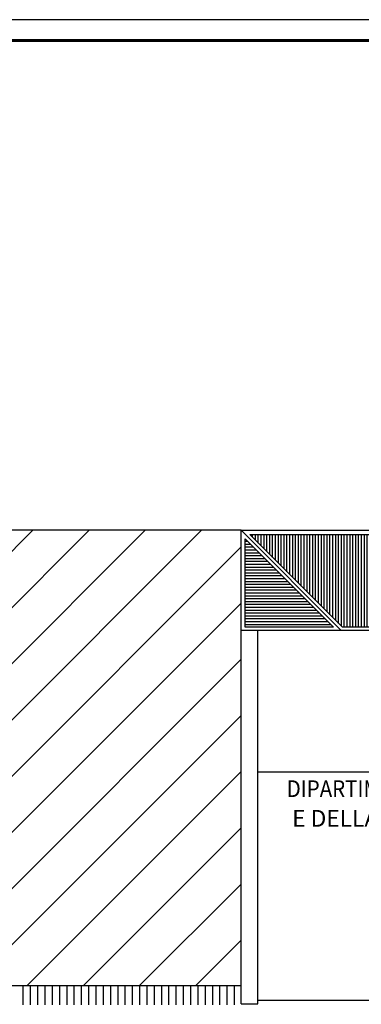
# Model space of a CAD drawing. Extents: x 0 to 1452, y 0 to 830.
# Drawn here: x 726 to 808, y 594 to 830 of the extents above; entities that cross this region are included whole.
import ezdxf

# ---------------------------------------------------------------- set-up
doc = ezdxf.new("R2010")
doc.units = 0
doc.header["$LTSCALE"] = 5
doc.header["$MEASUREMENT"] = 0
doc.layers.get('0').update_dxf_attribs({"linetype": 'CONTINUOUS'})
for name, color, linetype in [('MURI', 7, 'CONTINUOUS'), ('SCALE', 4, 'CONTINUOUS'), ('TETTI', 7, 'CONTINUOUS')]:
    doc.layers.add(name, color=color, linetype=linetype)
doc.styles.add('SIMPLEX', font='simplex.shx', dxfattribs={"width": 0.8})

# ---------------------------------------------------------------- blocks, each defined once
blk = doc.blocks.new('*X48')
at = {"color": 0}
for p, q in [((13858, 4428.7), (16041.8, 6612.5)), ((14127.4, 4428.7), (16311.2, 6612.5)), ((14396.8, 4428.7), (16580.6, 6612.5)), ((14666.2, 4428.7), (16850, 6612.5)), ((14935.6, 4428.7), (17040, 6533.1)), ((15205, 4428.7), (17040, 6263.7)), ((15474.4, 4428.7), (17040, 5994.3)), ((15743.8, 4428.7), (17040, 5724.9)), ((16013.2, 4428.7), (17040, 5455.5)), ((16282.6, 4428.7), (17040, 5186.1)), ((16552, 4428.7), (17040, 4916.7)), ((16821.4, 4428.7), (17040, 4647.3))]:
    blk.add_line(p, q, dxfattribs=at)
blk = doc.blocks.new('*X50')
at = {"color": 0}
for p, q in [((15995.6, 4337.5), (15995.6, 4428.7)), ((16030.6, 4337.5), (16030.6, 4428.7)), ((16065.5, 4337.5), (16065.5, 4428.7)), ((16100.4, 4337.5), (16100.4, 4428.7)), ((16135.4, 4337.5), (16135.4, 4428.7)), ((16170.3, 4337.5), (16170.3, 4428.7)), ((16205.2, 4337.5), (16205.2, 4428.7)), ((16240.1, 4337.5), (16240.1, 4428.7)), ((16275, 4337.5), (16275, 4428.7)), ((16310, 4337.5), (16310, 4428.7)), ((16344.9, 4337.5), (16344.9, 4428.7)), ((16379.8, 4337.5), (16379.8, 4428.7)), ((16414.8, 4337.5), (16414.8, 4428.7)), ((16449.7, 4337.5), (16449.7, 4428.7)), ((16484.6, 4337.5), (16484.6, 4428.7)), ((16519.5, 4337.5), (16519.5, 4428.7)), ((16554.5, 4337.5), (16554.5, 4428.7)), ((16589.4, 4337.5), (16589.4, 4428.7)), ((16624.3, 4337.5), (16624.3, 4428.7)), ((16659.2, 4337.5), (16659.2, 4428.7)), ((16694.2, 4337.5), (16694.2, 4428.7)), ((16729.1, 4337.5), (16729.1, 4428.7)), ((16764, 4337.5), (16764, 4428.7)), ((16798.9, 4337.5), (16798.9, 4428.7)), ((16833.8, 4337.5), (16833.8, 4428.7)), ((16868.8, 4337.5), (16868.8, 4428.7)), ((16903.7, 4337.5), (16903.7, 4428.7)), ((16938.6, 4337.5), (16938.6, 4428.7)), ((16973.5, 4337.5), (16973.5, 4428.7)), ((17008.5, 4337.5), (17008.5, 4428.7))]:
    blk.add_line(p, q, dxfattribs=at)

msp = doc.modelspace()

# ---------------------------------------------------------------- hatches: boundary and pattern name
at = {"layer": 'TETTI', "linetype": 'CONTINUOUS'}
h = msp.add_hatch(dxfattribs=at)
h.set_pattern_fill('LINE', color=256, scale=5.5, angle=90, style=0)
h.set_pattern_definition([(90, (-12.5, -43), (-0.6875, 4e-17), [])])
h.paths.add_polyline_path([(901.81, 684.38), (908.5, 677.69), (915.19, 684.38), (940.19, 684.38), (962.44, 706.63), (781.56, 706.63), (803.81, 684.38)])
h = msp.add_hatch(dxfattribs=at)
h.set_pattern_fill('LINE', color=256, scale=5.5, style=0)
h.set_pattern_definition([(0, (-12.5, -43), (0, 0.6875), [])])
h.paths.add_polyline_path([(780.5, 684.38), (801.69, 684.38), (780.5, 705.57)])
h.paths.add_polyline_path([(941.25, 683.32), (941.25, 671.94), (963.5, 649.69), (963.5, 705.57)])

# ---------------------------------------------------------------- linework, layer by layer
for p, q in [((779.5, 707.63), (19.21, 707.63)), ((779.5, 598.43), (89.44, 598.43))]:
    msp.add_line(p, q)
msp.add_lwpolyline([(0, 0), (1452, 0), (1452, 830), (0, 830)], close=True)
at = {"const_width": 0.7}
msp.add_lwpolyline([(5, 5), (1447, 5), (1447, 825), (5, 825)], close=True, dxfattribs=at)
at = {"layer": 'MURI'}
for p, q in [((779.5, 594.13), (779.5, 683.63)), ((783.5, 683.63), (779.5, 683.63)), ((783.5, 594.13), (783.5, 683.63)), ((779.5, 594.13), (783.5, 594.13))]:
    msp.add_line(p, q, dxfattribs=at)
at = {"layer": 'SCALE'}
msp.add_line((901.5, 649.63), (783.5, 649.63), dxfattribs=at)
at = {"layer": 'TETTI', "color": 2}
for p, q in [((779.5, 707.63), (803.5, 683.63)), ((779.5, 707.63), (964.5, 707.63)), ((779.5, 683.63), (779.5, 707.63)), ((779.5, 683.63), (779.5, 707.63)), ((781.56, 706.63), (803.81, 684.38)), ((781.56, 706.63), (962.44, 706.63)), ((780.5, 705.57), (801.69, 684.38)), ((780.5, 684.38), (780.5, 705.57)), ((801.69, 684.38), (780.5, 684.38)), ((901.5, 683.63), (783.5, 683.63)), ((901.81, 684.38), (803.81, 684.38)), ((811.32, 594.88), (783.5, 594.88))]:
    msp.add_line(p, q, dxfattribs=at)

# ---------------------------------------------------------------- block references
at = {"xscale": 0.05, "yscale": 0.05, "zscale": 0.05}
msp.add_blockref('*X48', (-72.5, 377), dxfattribs=at)
at = {"layer": 'TETTI', "xscale": 0.05, "yscale": 0.05, "zscale": 0.05}
msp.add_blockref('*X50', (-72.5, 377), dxfattribs=at)

# ---------------------------------------------------------------- texts
at = {"color": 1, "style": 'SIMPLEX', "width": 0.9}
msp.add_text('DIPARTIMENTO DI SCIENZE DELLA STORIA', height=4, dxfattribs=at).set_placement((790.43, 643.68))
at = {"color": 1, "style": 'SIMPLEX'}
msp.add_text('E DELLA DOCUMENTAZIONE STORICA', height=4, dxfattribs=at).set_placement((791.75, 636.57))

doc.saveas('drawing.dxf')
